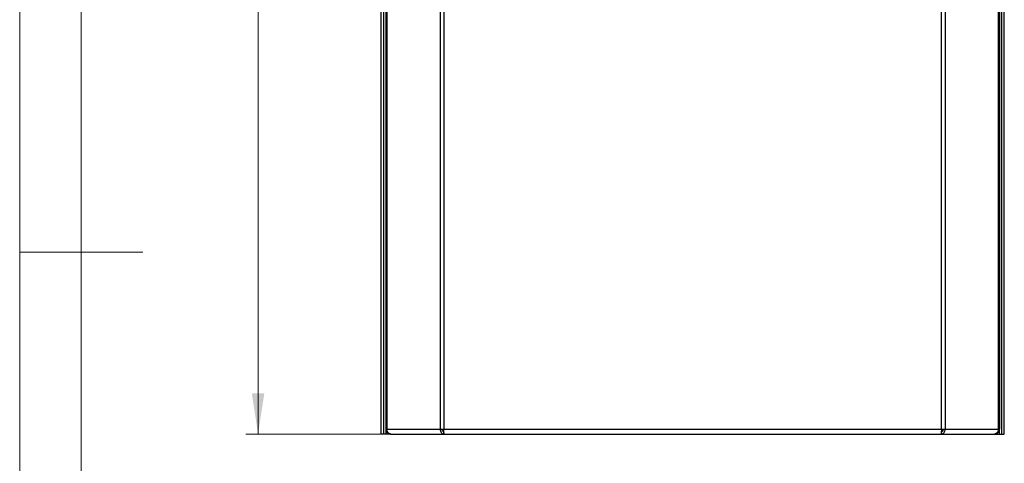
# Model space of a CAD drawing. Units: millimetres. Extents: x 15 to 415, y 5 to 292.
# Drawn here: x 15 to 95, y 131 to 168 of the extents above; entities that cross this region are included whole.
import ezdxf

# ---------------------------------------------------------------- set-up
doc = ezdxf.new("R2010")
doc.units = ezdxf.units.MM
doc.styles.add('SLDTEXTSTYLE0', font='TXT', dxfattribs={"width": 0.75})
doc.dimstyles.new('SLDDIMSTYLE0', dxfattribs={"dimtxt": 3.5, "dimasz": 3.302, "dimexe": 0, "dimexo": 0.0625, "dimgap": 0.875, "dimtad": 1, "dimdec": 0, "dimlfac": 5, "dimrnd": 1e-09, "dimzin": 12, "dimdsep": 46, "dimtxsty": 'SLDTEXTSTYLE0', "dimsah": 1, "dimcen": 0.09, "dimadec": 0, "dimazin": 3, "dimtfac": 1, "dimtdec": 0, "dimtofl": 0, "dimtmove": 0, "dimatfit": 3, "dimfxl": 0, "dimfrac": 2, "dimtolj": 1, "dimtzin": 12, "dimarcsym": 0})

# ---------------------------------------------------------------- blocks, each defined once
blk = doc.blocks.new('_D_1')
at = {"color": 7, "linetype": 'Continuous', "lineweight": 18}
for p, q in [((48.139, 263.864), (33.002, 263.864)), ((34.002, 263.864), (34.002, 133.864)), ((48.139, 133.864), (33.002, 133.864))]:
    blk.add_line(p, q, dxfattribs=at)
for points in [[(34.002, 263.864), (33.494, 260.562), (34.51, 260.562)], [(34.002, 133.864), (34.51, 137.166), (33.494, 137.166)]]:
    blk.add_solid(points, dxfattribs=at)
at = {"color": 7, "linetype": 'Continuous', "lineweight": 18, "insert": (29.49, 199.404), "char_height": 3.5, "attachment_point": 1, "rotation": 90, "style": 'SLDTEXTSTYLE0'}
blk.add_mtext('650', dxfattribs=at)

msp = doc.modelspace()

# ---------------------------------------------------------------- linework, layer by layer
at = {"color": 7, "linetype": 'Continuous', "lineweight": 18}
for p, q in [((14.6, 5), (14.6, 292.287)), ((19.605, 10.005), (19.605, 287.282)), ((14.6, 148.644), (24.61, 148.644)), ((19.605, 148.644), (14.6, 148.644))]:
    msp.add_line(p, q, dxfattribs=at)
at = {"color": 7, "linetype": 'Continuous', "lineweight": 25}
for p, q in [((44.002, 263.864), (44.002, 133.864)), ((44.202, 263.864), (44.202, 133.864)), ((94.534, 133.864), (94.534, 263.864)), ((94.734, 133.864), (94.734, 263.864)), ((44.389, 263.464), (44.389, 134.264)), ((44.483, 263.464), (44.483, 134.264)), ((48.816, 263.464), (48.816, 134.264)), ((49.122, 263.464), (49.122, 134.264)), ((89.614, 134.264), (89.614, 263.464)), ((89.92, 263.464), (89.92, 134.264)), ((94.253, 134.264), (94.253, 263.464)), ((94.346, 263.464), (94.346, 134.264)), ((44.202, 133.864), (44.002, 133.864)), ((44.402, 133.864), (44.202, 133.864)), ((44.389, 134.264), (44.483, 134.264)), ((44.789, 133.864), (44.402, 133.864)), ((44.483, 134.264), (48.816, 134.264)), ((44.789, 133.864), (44.8, 133.864)), ((44.8, 133.864), (49.112, 133.864)), ((48.816, 134.264), (49.122, 134.264)), ((49.112, 133.864), (49.112, 134.064)), ((49.112, 134.064), (49.128, 134.064)), ((49.112, 133.864), (49.139, 133.864)), ((49.122, 134.264), (89.614, 134.264)), ((49.139, 133.864), (89.597, 133.864)), ((89.597, 133.864), (89.624, 133.864)), ((89.608, 134.064), (89.624, 134.064)), ((89.614, 134.264), (89.92, 134.264)), ((89.624, 133.864), (89.624, 134.064)), ((89.624, 133.864), (93.936, 133.864)), ((89.92, 134.264), (94.253, 134.264)), ((93.936, 133.864), (93.946, 133.864)), ((93.946, 133.864), (94.334, 133.864)), ((94.253, 134.264), (94.346, 134.264)), ((94.334, 133.864), (94.534, 133.864)), ((94.534, 133.864), (94.734, 133.864))]:
    msp.add_line(p, q, dxfattribs=at)
at = {"color": 8, "linetype": 'Continuous', "lineweight": 25}
for p, q in [((44.402, 134.264), (44.402, 133.864)), ((94.334, 133.864), (94.334, 134.264))]:
    msp.add_line(p, q, dxfattribs=at)
at = {"color": 7, "linetype": 'Continuous', "lineweight": 25}
for points, knots in [([(44.389, 134.264), (44.395, 134.212), (44.407, 134.107), (44.5, 133.974), (44.632, 133.882), (44.737, 133.87), (44.789, 133.864)], [0, 0, 0, 0, 0.25, 0.5, 0.749999, 1, 1, 1, 1]), ([(44.8, 133.864), (44.759, 133.87), (44.677, 133.882), (44.573, 133.974), (44.499, 134.107), (44.488, 134.212), (44.483, 134.264)], [0, 0, 0, 0, 0.2500015, 0.5000019, 0.7499994, 1, 1, 1, 1]), ([(48.816, 134.264), (48.82, 134.212), (48.827, 134.107), (48.895, 133.974), (48.994, 133.882), (49.072, 133.87), (49.112, 133.864)], [0, 0, 0, 0, 0.2500006, 0.4999998, 0.7499991, 1, 1, 1, 1]), ([(48.969, 134.264), (48.97, 134.238), (48.973, 134.185), (49.006, 134.119), (49.054, 134.073), (49.092, 134.067), (49.112, 134.064)], [0, 0, 0, 0, 0.249995, 0.499999, 0.749998, 1, 1, 1, 1]), ([(49.139, 133.864), (49.137, 133.87), (49.135, 133.882), (49.131, 133.974), (49.126, 134.107), (49.124, 134.212), (49.122, 134.264)], [0, 0, 0, 0, 0.250001, 0.5, 0.75, 1, 1, 1, 1]), ([(89.614, 134.264), (89.612, 134.212), (89.609, 134.107), (89.605, 133.974), (89.601, 133.882), (89.598, 133.87), (89.597, 133.864)], [0, 0, 0, 0, 0.25, 0.5, 0.749999, 1, 1, 1, 1]), ([(89.624, 133.864), (89.663, 133.87), (89.742, 133.882), (89.841, 133.974), (89.909, 134.107), (89.916, 134.212), (89.92, 134.264)], [0, 0, 0, 0, 0.2500002, 0.5000016, 0.7499994, 1, 1, 1, 1]), ([(89.624, 134.064), (89.643, 134.067), (89.682, 134.073), (89.73, 134.119), (89.763, 134.185), (89.765, 134.238), (89.767, 134.264)], [0, 0, 0, 0, 0.250006, 0.500003, 0.750004, 1, 1, 1, 1]), ([(94.253, 134.264), (94.247, 134.212), (94.236, 134.107), (94.163, 133.974), (94.059, 133.882), (93.977, 133.87), (93.936, 133.864)], [0, 0, 0, 0, 0.250001, 0.499999, 0.749999, 1, 1, 1, 1]), ([(93.946, 133.864), (93.999, 133.87), (94.104, 133.882), (94.236, 133.974), (94.328, 134.107), (94.34, 134.212), (94.346, 134.264)], [0, 0, 0, 0, 0.25, 0.500001, 0.749999, 1, 1, 1, 1])]:
    msp.add_open_spline(points, degree=3, knots=knots, dxfattribs=at)

# ---------------------------------------------------------------- dimensions: what is measured, and where the dimension line sits
at = {"color": 7, "linetype": 'Continuous', "lineweight": 18}
dim = msp.add_linear_dim(base=(34.002, 133.864), p1=(49.139, 263.864), p2=(49.139, 133.864), angle=90, dimstyle='SLDDIMSTYLE0', dxfattribs=at)
dim.commit()
dim.dimension.update_dxf_attribs({"geometry": '_D_1', "text_midpoint": (34.002, 203.283), "dimtype": 160})

doc.saveas('drawing.dxf')
